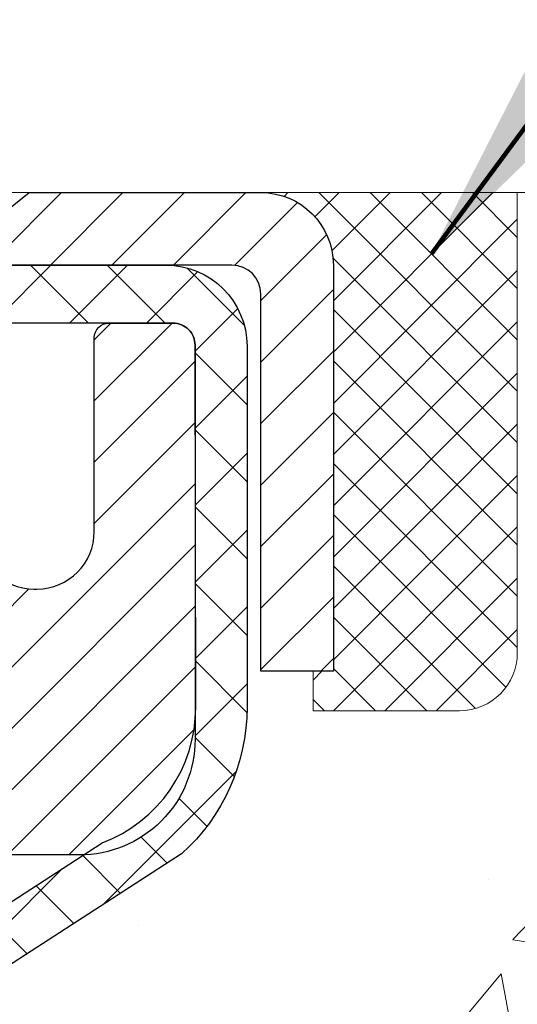
# Model space of a CAD drawing. Units: inches. Extents: x 34.4 to 83.8, y -2.8 to 37.2.
# Drawn here: x 59.4 to 60.1, y 24.6 to 25.9 of the extents above; entities that cross this region are included whole.
import ezdxf

# ---------------------------------------------------------------- set-up
doc = ezdxf.new("R2010")
doc.units = ezdxf.units.IN
doc.header["$MEASUREMENT"] = 0
for name, color, linetype, lineweight in [('CAPPING STRIP - H', 251, 'Continuous', 15), ('CAPPING STRIP - L', 7, 'Continuous', 25), ('CONCRETE - H', 130, 'Continuous', 9), ('CONCRETE - L', 132, 'Continuous', 13), ('MIG RETAINER - H', 251, 'Continuous', 20), ('MIG RETAINER - L', 7, 'Continuous', 30), ('PVC SIDESHEET - H', 170, 'Continuous', 20), ('PVC SIDESHEET - L', 150, 'Continuous', 25), ('SEALANT - H', 50, 'Continuous', 15), ('SEALANT - L', 52, 'Continuous', 20), ('TEXT - 4', 241, 'Continuous', 25)]:
    doc.layers.add(name, color=color, linetype=linetype, lineweight=lineweight)
doc.styles.get("Standard").update_dxf_attribs({"font": 'arial.ttf'})
doc.dimstyles.get("Standard").update_dxf_attribs({"dimtxt": 0.18, "dimasz": 0.18, "dimexe": 0.18, "dimexo": 0.0625, "dimgap": 0.09, "dimtad": 0, "dimtih": 1, "dimtoh": 1, "dimdec": 4, "dimzin": 0, "dimdsep": 46, "dimtxsty": 'Standard', "dimcen": 0.09, "dimadec": 0, "dimazin": 0, "dimtfac": 1, "dimtdec": 4, "dimtofl": 0, "dimtmove": 0, "dimatfit": 3, "dimfxl": 1, "dimtolj": 1, "dimtzin": 0, "dimarcsym": 0})

# ---------------------------------------------------------------- blocks, each defined once
blk = doc.blocks.new('*X6')
at = {"color": 0}
for p, q in [((1237.986130794628, 929.2961535421395), (1237.97385116075, 929.3084331760182)), ((1238.536813030436, 929.1775962613214), (1238.667649945133, 929.3084331760183)), ((1239.602059879881, 928.4750761578006), (1240.435416898099, 929.3084331760183)), ((1246.588648714498, 922.4614025752369), (1239.741618113716, 929.3084331760182)), ((1240.190661302946, 927.2959106278986), (1242.203183851066, 929.3084331760184)), ((1240.238648714498, 923.8083641335176), (1245.738717756998, 929.3084331760184)), ((1240.238648714498, 925.5761310864839), (1243.970950804032, 929.3084331760184)), ((1246.588648714498, 924.2291695282032), (1241.509385066682, 929.3084331760182)), ((1246.588648714498, 925.9969364811695), (1243.277152019649, 929.3084331760182)), ((1246.588648714498, 927.7647034341359), (1245.044918972615, 929.3084331760182)), ((1240.238648714498, 922.0405971805513), (1246.588648714498, 928.3905971805514)), ((1246.588648714498, 920.6936356222706), (1240.226369080619, 927.0559152561492)), ((1240.238648714498, 920.2728302275848), (1246.588648714498, 926.622830227585)), ((1246.588648714497, 918.9258686693039), (1240.238648714498, 925.2758686693037)), ((1240.238648714498, 918.5050632746186), (1246.588648714498, 924.8550632746186)), ((1246.588648714497, 917.1581017163379), (1240.238648714498, 923.5081017163377)), ((1240.238648714498, 916.7372963216523), (1246.588648714498, 923.0872963216523)), ((1246.588648714497, 915.3903347633716), (1240.238648714498, 921.7403347633713)), ((1240.238648714498, 914.9695293686858), (1246.588648714498, 921.3195293686858)), ((1246.588648714497, 913.6225678104047), (1240.238648714498, 919.9725678104049)), ((1240.238648714498, 913.2017624157195), (1246.588648714498, 919.5517624157194)), ((1246.193007264837, 912.2504423070994), (1240.238648714498, 918.2048008574385)), ((1240.249262063965, 911.4446088122202), (1246.588648714498, 917.783995462753)), ((1245.15052543455, 911.5251571844204), (1240.238648714498, 916.4370339044722)), ((1242.017029016931, 911.4446088122202), (1246.588648714498, 916.0162285097866)), ((1243.463306853783, 911.4446088122203), (1240.238648714498, 914.6692669515057)), ((1243.784795969898, 911.4446088122203), (1246.588648714498, 914.2484615568203)), ((1241.695539900817, 911.4446088122203), (1240.238648714498, 912.9014999985397)), ((1239.538648714498, 912.5017624157197), (1239.845319474796, 912.8084331760185)), ((1239.92777294785, 911.4446088122202), (1239.538648714498, 911.833733045573))]:
    blk.add_line(p, q, dxfattribs=at)

msp = doc.modelspace()

# ---------------------------------------------------------------- hatches: boundary and pattern name
at = {"layer": 'CAPPING STRIP - H'}
h = msp.add_hatch(dxfattribs=at)
h.set_pattern_fill('ANSI31', color=256, scale=0.47244, angle=90, style=0)
h.set_pattern_definition([(45.00000000000001, (-937.5747478584834, 442.7433354633192), (0.04175819096297156, -0.04175819096297156), [])])
edge = h.paths.add_edge_path()
edge.add_line((58.48709158494924, 25.57148192953878), (58.46948482090832, 25.66831913176452))
edge.add_line((58.46948482090832, 25.66831913176452), (58.67379486072926, 25.70546641173269))
edge.add_arc((58.69844433038955, 25.56989432862133), 0.1377947244043846, 90.00000000099271, 100.30484647022479, ccw=False)
edge.add_line((58.69844433038728, 25.70768905302566), (58.9332916712988, 25.70768905302566))
edge.add_line((58.9332916712988, 25.70768905302566), (59.05632267523654, 25.60926424987542))
edge.add_line((59.05632267523654, 25.60926424987542), (58.69844433038728, 25.60926424987542))
edge.add_arc((58.69844433039, 25.56989432860814), 0.03936992126728001, 90.00000000430171, 100.3048464714298)
edge.add_line((58.69140162477063, 25.60862920950581), (58.48709158494924, 25.57148192953878))
edge = h.paths.add_edge_path()
edge.add_arc((59.72069009649888, 25.56989432861542), 0.03936992126011774, 359.9999999998346, 449.9999999998345)
edge.add_line((59.72069009649888, 25.60926424987542), (59.32206964374112, 25.60926424987542))
edge.add_line((59.32206964374112, 25.60926424987542), (59.44510064767886, 25.70768905302566))
edge.add_line((59.44510064767886, 25.70768905302566), (59.76006001775843, 25.70768905302566))
edge.add_arc((59.76006001775843, 25.60926424987565), 0.09842480315012381, -6.622258297284134e-11, 89.99999999993378, ccw=False)
edge.add_line((59.85848482090844, 25.60926424987542), (59.85848482090844, 25.05808535223491))
edge.add_line((59.85848482090844, 25.05808535223491), (59.76006001775843, 25.05808535223491))
edge.add_line((59.76006001775843, 25.05808535223491), (59.76006001775889, 25.56989432861519))
at = {"layer": 'CONCRETE - H'}
h = msp.add_hatch(dxfattribs=at)
h.set_pattern_fill('AR-CONC', color=256, scale=0.19)
h.set_pattern_definition([(49.99999999999999, (320.4461051444723, 713.2373529845412), (1.362794346941432, -0.1192290564669307), [0.1425, -1.5675]), (355, (320.4461051444723, 713.2373529845412), (-0.2636275338647, 1.429165054030022), [0.114, -1.254]), (100.45144446, (320.5596713383723, 713.2274172309413), (1.099166808781513, 1.309935982840396), [0.1211063647999999, -1.332170012799998]), (46.18420000000002, (320.4461051444723, 713.6173529845413), (2.027758528275987, -0.3144866335068454), [0.2137499999999997, -2.351249999999996]), (96.63563549, (320.6150849599723, 713.5911457012413), (1.775857696781034, 1.850825341471646), [0.1816596498, -1.998256144]), (351.1841639899999, (320.4461051444723, 713.6173529845413), (1.775857695604069, 1.850825340512981), [0.171, -1.8810000019]), (21, (320.6361051444723, 713.5223529845413), (1.134123399025077, -0.7649758922641438), [0.1425, -1.5675]), (326.0000000000001, (320.6361051444723, 713.5223529845413), (0.4622991306510053, 1.377785085589021), [0.114, -1.254]), (71.45144474, (320.7306154270723, 713.4586049939413), (1.596422515786945, 0.6128091903320723), [0.121106361, -1.3321700128]), (37.50000000000001, (320.4461051444723, 713.2373529845412), (0.02310372510285227, 0.6324983222794919), [0, -1.2388, 0, -1.273, 0, -1.25875]), (7.499999999999999, (320.4461051444723, 713.2373529845412), (0.4998321211400824, 0.7493822525764845), [0, -0.7258, 0, -1.2103, 0, -0.47975]), (327.5, (320.0224051444723, 713.2373529845412), (1.014262628727577, -0.04285425629532154), [0, -0.475, 0, -1.482, 0, -1.9665]), (317.5, (319.8324051444723, 713.2373529845412), (1.108053721750534, 0.1901994664314037), [0, -0.6175, 0, -0.9842, 0, -1.3965])])
edge = h.paths.add_edge_path()
edge.add_spline(control_points=[(65.35995343335017, 25.70775634466088), (66.18340203055507, 24.75452170135952), (62.76625495853099, 25.33915599623185), (60.12419656922785, 22.80336843628754), (58.74054261092456, 17.12587665944727), (67.04018978771538, 15.15033937535441), (65.78682102024757, 14.97336474978204)], knot_values=[0, 0, 0, 0, 2.92384764204717, 4.052420765061296, 11.97104325028644, 14.90920212648237, 14.90920212648237, 14.90920212648237, 14.90920212648237], degree=3, periodic=0)
edge.add_line((65.7868210202486, 14.97336474977965), (65.29381936821713, 14.9733647497776))
edge.add_line((65.29381936821713, 14.9733647497776), (65.29381936820803, 15.09934875829299))
edge.add_line((65.29381936820803, 15.09934875829299), (65.29381936820758, 15.17021475829301))
edge.add_line((65.29381936820758, 15.17021475829301), (64.62413566820774, 15.17021475829301))
edge.add_arc((64.62413566820774, 15.20958475829252), 0.03936999999950785, 239.99999999985369, 270.0000000000414, ccw=False)
edge.add_line((64.60445066820787, 15.17548933814601), (64.46868976059008, 15.25387093470465))
edge.add_arc((64.41357176059014, 15.15840375829384), 0.1102359999992975, 59.99999999982745, 90.00000000005906)
edge.add_line((64.41357176059003, 15.26863975829315), (63.50561381956126, 15.26863975829303))
edge.add_arc((63.50561381956149, 15.30800975829334), 0.03937000000030366, 239.99999999981281, 269.9999999996691, ccw=False)
edge.add_line((63.48592881956122, 15.27391433814614), (62.80584163340254, 15.66656234096376))
edge.add_arc((62.74584169267504, 15.56263925828841), 0.1200000000002108, 60.0000326786982, 90.00000000013569)
edge.add_line((62.74584169267476, 15.68263925828865), (62.53440031011505, 15.68263925828853))
edge.add_arc((62.53440031011533, 15.72200925828849), 0.0393699999999626, 224.999999999532, 269.9999999995864, ccw=False)
edge.add_line((62.50656151613978, 15.6941704643134), (62.39009499200742, 15.81063698844582))
edge.add_arc((62.14039301770052, 15.56093501413955), 0.3531319186157165, 44.99999999992827, 76.0979991088519)
edge.add_arc((61.85110842461731, 14.39216524069752), 1.557170273115702, 76.09799910893422, 103.9020008910638)
edge.add_arc((61.56182383153364, 15.56093501413955), 0.3531319186155928, 103.9020008910675, 135.0000000000522)
edge.add_line((61.31212185722691, 15.81063698844582), (61.19565533309409, 15.69417046431329))
edge.add_arc((61.1678165391194, 15.72200925828736), 0.0393699999986818, 269.99999999950364, 315.00000000064347, ccw=False)
edge.add_line((61.16781653911906, 15.68263925828865), (59.4569114366349, 15.68263925828865))
edge.add_arc((59.45691143663484, 15.72200925828895), 0.03937000000030366, 180.0000000004964, 270.00000000008276, ccw=False)
edge.add_line((59.41754143663459, 15.72200925828861), (59.41754143663437, 23.06140299049639))
edge.add_arc((59.45691143663473, 23.06140299049628), 0.03937000000036051, 107.30237723697991, 179.9999999998346, ccw=False)
edge.add_line((59.44520222826444, 23.09899143738312), (59.46247516935776, 23.10551743417795))
edge.add_line((59.46247516935776, 23.10551743417795), (59.47965176553183, 23.11223181424634))
edge.add_line((59.47965176553183, 23.11223181424634), (59.49663567186875, 23.11932296086184))
edge.add_line((59.49663567186875, 23.11932296086184), (59.51333054344789, 23.12697925729776))
edge.add_line((59.51333054344789, 23.12697925729776), (59.52964003535183, 23.13538908682813))
edge.add_line((59.52964003535183, 23.13538908682813), (59.54547894967666, 23.14470465854902))
edge.add_line((59.54547894967666, 23.14470465854902), (59.56081947898659, 23.15489193862868))
edge.add_line((59.56081947898659, 23.15489193862868), (59.57565223315262, 23.1658571255889))
edge.add_line((59.57565223315262, 23.1658571255889), (59.58996783057367, 23.17750639027395))
edge.add_line((59.58996783057367, 23.17750639027395), (59.60375688616844, 23.18974595475493))
edge.add_line((59.60375688616844, 23.18974595475493), (59.61700816535225, 23.20250925635219))
edge.add_line((59.61700816535225, 23.20250925635219), (59.62970554690494, 23.21580163923795))
edge.add_line((59.62970554690494, 23.21580163923795), (59.64183567449848, 23.22962971532183))
edge.add_line((59.64183567449848, 23.22962971532183), (59.65339846508826, 23.24396108450696))
edge.add_line((59.65339846508826, 23.24396108450696), (59.66439692616953, 23.25875426317202))
edge.add_line((59.66439692616953, 23.25875426317202), (59.67483406523891, 23.27396776769706))
edge.add_line((59.67483406523891, 23.27396776769706), (59.68471288979211, 23.2895601144603))
edge.add_line((59.68471288979211, 23.2895601144603), (59.69403640732483, 23.3054898198418))
edge.add_line((59.69403640732483, 23.3054898198418), (59.70280768896603, 23.32171544209564))
edge.add_line((59.70280768896603, 23.32171544209564), (59.71103493352169, 23.33819891385519))
edge.add_line((59.71103493352169, 23.33819891385519), (59.7187351492303, 23.35490796499266))
edge.add_line((59.7187351492303, 23.35490796499266), (59.7259262126145, 23.37181089677392))
edge.add_line((59.7259262126145, 23.37181089677392), (59.7326264768358, 23.38887749596665))
edge.add_line((59.7326264768358, 23.38887749596665), (59.73885885259645, 23.40609175350392))
edge.add_line((59.73885885259645, 23.40609175350392), (59.7446487827024, 23.42344555193995))
edge.add_line((59.7446487827024, 23.42344555193995), (59.75002173710257, 23.44093085842474))
edge.add_line((59.75002173710257, 23.44093085842474), (59.75500318574498, 23.45853964010826))
edge.add_line((59.75500318574498, 23.45853964010826), (59.75961859857901, 23.47626386414072))
edge.add_line((59.75961859857901, 23.47626386414072), (59.76389344555267, 23.49409549767211))
edge.add_line((59.76389344555267, 23.49409549767211), (59.76785319661579, 23.51202650785262))
edge.add_line((59.76785319661579, 23.51202650785262), (59.77152332171593, 23.53004886183248))
edge.add_line((59.77152332171593, 23.53004886183248), (59.77492929080293, 23.54815452676144))
edge.add_line((59.77492929080293, 23.54815452676144), (59.77809657382525, 23.56633546978969))
edge.add_line((59.77809657382525, 23.56633546978969), (59.78105064073091, 23.58458365806723))
edge.add_line((59.78105064073091, 23.58458365806723), (59.78381696146974, 23.60289105874494))
edge.add_line((59.78381696146974, 23.60289105874494), (59.78642100598975, 23.62124963897168))
edge.add_line((59.78642100598975, 23.62124963897168), (59.78850530329103, 23.63679522714733))
edge.add_line((59.78850530329103, 23.63679522714733), (59.7885230433599, 23.63679337321673))
edge.add_line((59.7885230433599, 23.63679337321673), (59.79124414616902, 23.65808820667485))
edge.add_line((59.79124414616902, 23.65808820667485), (59.79351418172612, 23.67655212845148))
edge.add_line((59.79351418172612, 23.67655212845148), (59.79572382085919, 23.69503509837818))
edge.add_line((59.79572382085919, 23.69503509837818), (59.79789168801832, 23.7134708687546))
edge.add_arc((59.73924422262397, 23.72039674976827), 0.05905499999998298, 353.2649378250117, 366.6781923674303)
edge.add_line((59.79789853351761, 23.72726441593568), (59.79572382085919, 23.74575840116154))
edge.add_line((59.79572382085919, 23.74575840116154), (59.79351418172612, 23.76424137108825))
edge.add_line((59.79351418172612, 23.76424137108825), (59.79124414616902, 23.78270529286442))
edge.add_line((59.79124414616902, 23.78270529286442), (59.78888824423987, 23.80114213364118))
edge.add_line((59.78888824423987, 23.80114213364118), (59.78642100598975, 23.81954386056782))
edge.add_line((59.78642100598975, 23.81954386056782), (59.78381696146974, 23.83790244079478))
edge.add_line((59.78381696146974, 23.83790244079478), (59.78105064073091, 23.85620984147204))
edge.add_line((59.78105064073091, 23.85620984147204), (59.77809657382525, 23.87445802975003))
edge.add_line((59.77809657382525, 23.87445802975003), (59.77492929080293, 23.89263897277829))
edge.add_line((59.77492929080293, 23.89263897277829), (59.77152332171593, 23.91074463770724))
edge.add_line((59.77152332171593, 23.91074463770724), (59.76785319661579, 23.92876699168687))
edge.add_line((59.76785319661579, 23.92876699168687), (59.76389344555267, 23.94669800186739))
edge.add_line((59.76389344555267, 23.94669800186739), (59.75961859857901, 23.964529635399))
edge.add_line((59.75961859857901, 23.964529635399), (59.75500318574498, 23.98225385943147))
edge.add_line((59.75500318574498, 23.98225385943147), (59.75002173710257, 23.99986264111499))
edge.add_line((59.75002173710257, 23.99986264111499), (59.7446487827024, 24.01734794759955))
edge.add_line((59.7446487827024, 24.01734794759955), (59.73885885259645, 24.03470174603558))
edge.add_line((59.73885885259645, 24.03470174603558), (59.7326264768358, 24.05191600357307))
edge.add_line((59.7326264768358, 24.05191600357307), (59.7259262126145, 24.06898260276557))
edge.add_line((59.7259262126145, 24.06898260276557), (59.7187351492303, 24.08588553454683))
edge.add_line((59.7187351492303, 24.08588553454683), (59.71103493352169, 24.10259458568453))
edge.add_line((59.71103493352169, 24.10259458568453), (59.70280768896603, 24.11907805744409))
edge.add_line((59.70280768896603, 24.11907805744409), (59.69403640732483, 24.13530367969793))
edge.add_line((59.69403640732483, 24.13530367969793), (59.68471288979211, 24.15123338507942))
edge.add_line((59.68471288979211, 24.15123338507942), (59.67483406523891, 24.16682573184266))
edge.add_line((59.67483406523891, 24.16682573184266), (59.66439692616953, 24.18203923636747))
edge.add_line((59.66439692616953, 24.18203923636747), (59.6533984650878, 24.19683241503276))
edge.add_line((59.6533984650878, 24.19683241503276), (59.64183567449848, 24.21116378421789))
edge.add_line((59.64183567449848, 24.21116378421789), (59.62970554690494, 24.22499186030177))
edge.add_line((59.62970554690494, 24.22499186030177), (59.61700816535179, 24.23828424318754))
edge.add_line((59.61700816535179, 24.23828424318754), (59.60375688616844, 24.25104754478457))
edge.add_line((59.60375688616844, 24.25104754478457), (59.58996783057367, 24.26328710926578))
edge.add_line((59.58996783057367, 24.26328710926578), (59.57565223315262, 24.2749363739506))
edge.add_line((59.57565223315262, 24.2749363739506), (59.56081947898659, 24.28590156091082))
edge.add_line((59.56081947898659, 24.28590156091082), (59.54547894967666, 24.29608884099048))
edge.add_line((59.54547894967666, 24.29608884099048), (59.52982680111157, 24.30529456744102))
edge.add_line((59.52982680111157, 24.30529456744102), (59.52983301388579, 24.30530490522347))
edge.add_line((59.52983301388579, 24.30530490522347), (59.52964003535183, 24.3054044127116))
edge.add_line((59.52964003535183, 24.3054044127116), (59.52982680111157, 24.30529456744102))
edge.add_line((59.52982680111157, 24.30529456744102), (59.51333054344789, 24.31381424224151))
edge.add_line((59.51333054344789, 24.31381424224151), (59.49663567186829, 24.32147053867743))
edge.add_line((59.49663567186829, 24.32147053867743), (59.47965176553183, 24.32856168529293))
edge.add_line((59.47965176553183, 24.32856168529293), (59.46247516935776, 24.33527606536131))
edge.add_line((59.46247516935776, 24.33527606536131), (59.44520222826426, 24.34180206215626))
edge.add_arc((59.45691143663433, 24.37939050904299), 0.03937000000012808, 180.0000000004964, 252.69762276328692, ccw=False)
edge.add_line((59.41754143663414, 24.37939050904265), (59.41754143663459, 24.4932799467831))
edge.add_line((59.41754143663459, 24.4932799467831), (59.41754143663459, 24.5686255579019))
edge.add_line((59.41754143663459, 24.5686255579019), (59.34667543663457, 24.5686255579019))
edge.add_line((59.34667543663457, 24.5686255579019), (59.3193805402407, 24.56862555790167))
edge.add_arc((59.35848643663351, 24.57317811402254), 0.03936999999897129, 122.90315213850349, 186.640261262203, ccw=False)
edge.add_line((59.33709983999873, 24.60623277155059), (59.65231778045464, 24.81018100302367))
edge.add_arc((59.47462793663314, 25.00887335645155), 0.2665564328768204, 311.8061494065143, 360.000000000171)
edge.add_line((59.74118436950997, 25.00887335645234), (59.74118436950997, 25.0580869588016))
edge.add_line((59.74118436950997, 25.0580869588016), (59.76006232638704, 25.05808695880182))
edge.add_line((59.76006232638704, 25.05808695880182), (59.83092807441884, 25.05808695880182))
edge.add_line((59.83092807441884, 25.05808695880182), (59.83092807441884, 25.00439308621139))
edge.add_line((59.83092807441884, 25.00439308621139), (60.02974697205676, 25.00439308621139))
edge.add_arc((60.02974697205676, 25.08313324369169), 0.07874015748029706, 270, 360)
edge.add_line((60.10848712953705, 25.08313324369169), (60.10848712953705, 25.70769065959234))
edge.add_line((60.10848712953705, 25.70769065959234), (61.17560577032512, 25.70769065959234))
edge.add_line((61.17560577032512, 25.70769065959234), (65.35995343335017, 25.70775634466088))
at = {"layer": 'MIG RETAINER - H'}
h = msp.add_hatch(dxfattribs=at)
h.set_pattern_fill('ANSI31', color=256, scale=0.47, style=0)
h.set_pattern_definition([(45, (-890.4981656733479, -412.5538339789092), (-0.04154252339470966, 0.04154252339470967), [])])
h.paths.add_polyline_path([(58.67560461603537, 22.79852424977094), (58.67560461603401, 23.49964115690523), (58.74990095031583, 23.56422597496544), (58.91360461603384, 23.56422597496544), (58.91360461603429, 22.79852424977116)])
edge = h.paths.add_edge_path()
edge.add_arc((59.45560461603239, 25.24752424977328), 0.07800000000003138, 270.000000000501, 360.0000000000418)
edge.add_line((59.53360461603236, 25.24752424977328), (59.53360461603191, 25.51052424977047))
edge.add_arc((59.55360461603235, 25.5105242497707), 0.02000000000020918, 90.00000000195422, 180.0000000006514, ccw=False)
edge.add_line((59.55360461603144, 25.53052424977091), (59.64060461603142, 25.53052424977272))
edge.add_arc((59.64060461603188, 25.50052424977275), 0.03000000000002956, 2.1719870346714742e-10, 90.0000000013028, ccw=False)
edge.add_line((59.67060461603208, 25.50052424977275), (59.67060461603299, 24.96552424976562))
edge.add_arc((59.51360461603284, 24.96552424976562), 0.1569999999999254, -90.00000000033191, 6.230038707144558e-11, ccw=False)
edge.add_line((59.51360461603193, 24.8085242497657), (59.34734430107486, 24.80852424976661))
edge.add_arc((59.34734430108531, 24.72978456473493), 0.07873968503150763, 90.00000000777618, 177.4144840053407)
edge.add_arc((59.15380184201925, 24.73852424977031), 0.114999999999426, 275.2124696741832, 357.41448399788595, ccw=False)
edge.add_arc((59.16243252734424, 24.64391710801715), 0.02000000000000517, 160.3257550186187, 275.2124696744299, ccw=False)
edge.add_arc((59.03238556091313, 24.69041472220533), 0.1181095275611714, 340.3257550185371, 642.6342225154141)
edge.add_arc((59.06259372107345, 24.55564933843402), 0.02000000000040289, -10.621520467928804, 102.63422251394002, ccw=False)
edge.add_arc((59.00460461603328, 24.5665242497721), 0.07899999999997757, 270.0000000008245, 349.3784795304081, ccw=False)
edge.add_line((59.00460461603419, 24.48752424977215), (58.93060461603321, 24.48752424977101))
edge.add_arc((58.93060461603321, 24.47052424977096), 0.01699999999999591, 90.00000000076633, 180)
edge.add_line((58.91360461603338, 24.47052424977096), (58.91360461603384, 23.87682252457626))
edge.add_line((58.91360461603384, 23.87682252457626), (58.74990095031583, 23.87682252457626))
edge.add_line((58.74990095031583, 23.87682252457626), (58.67560461603401, 23.94140734263647))
edge.add_line((58.67560461603401, 23.94140734263647), (58.67560461603219, 25.50052424977002))
edge.add_arc((58.70560461603193, 25.50052424977025), 0.02999999999985903, 90.00000000043423, 180.0000000002171, ccw=False)
edge.add_line((58.70560461603148, 25.53052424977), (58.77060461603153, 25.53052424977068))
edge.add_arc((58.77060461603199, 25.5105242497707), 0.01999999999998181, 0, 90.00000000065143, ccw=False)
edge.add_line((58.79060461603197, 25.5105242497707), (58.79060461603243, 25.24752424976919))
edge.add_arc((58.8686046160324, 25.24752424976941), 0.07799999999997453, 180.0000000000835, 270.0000000004176)
edge.add_line((58.86860461603285, 25.16952424976944), (58.87260461603276, 25.16952424976944))
edge.add_arc((58.87260461603231, 25.24752424976919), 0.07799999999986085, 270.000000000334, 360.0000000001671)
edge.add_line((58.95060461603228, 25.24752424976941), (58.95060461603182, 25.51052424977001))
edge.add_arc((58.97060461603181, 25.51052424977001), 0.01999999999998181, 90.00000000032571, 180, ccw=False)
edge.add_line((58.97060461603181, 25.53052424977), (59.11205126408825, 25.53052424977091))
edge.add_line((59.11205126408825, 25.53052424977113), (59.11205126408825, 25.19962904355384))
edge.add_line((59.11205126408825, 25.19962904355384), (59.13133682648598, 25.18029843665204))
edge.add_line((59.13133682648598, 25.18029843665204), (59.13133682648598, 25.10315618706682))
edge.add_line((59.13133682648598, 25.10315618706659), (59.18919351367461, 25.06458506227364))
edge.add_line((59.18919351367461, 25.06458506227386), (59.24705020086324, 25.10315618706682))
edge.add_line((59.24705020086324, 25.10315618706659), (59.24705020086324, 25.18029843665181))
edge.add_line((59.24705020086324, 25.18029843665204), (59.26633576326006, 25.19958399904795))
edge.add_line((59.26633576326006, 25.19958399904795), (59.26633576326006, 25.53052424977091))
edge.add_line((59.26633576326006, 25.53052424977113), (59.35360461603207, 25.53052424977136))
edge.add_arc((59.35360461603207, 25.51052424977138), 0.01999999999998181, 0, 90, ccw=False)
edge.add_line((59.37360461603205, 25.51052424977138), (59.37360461603251, 25.24752424977328))
edge.add_arc((59.45160461603248, 25.24752424977328), 0.07800000000008822, 180.000000000167, 270.000000000334)
edge.add_line((59.45160461603294, 25.1695242497733), (59.45560461603284, 25.1695242497733))
at = {"layer": 'PVC SIDESHEET - H'}
h = msp.add_hatch(dxfattribs=at)
h.set_pattern_fill('ANSI37', color=256, scale=0.59055, style=0)
h.set_pattern_definition([(45, (-125.11057431895, 81.1338585871274), (-0.05219773870371446, 0.05219773870371446), []), (135, (-125.11057431895, 81.1338585871274), (-0.05219773870371446, -0.05219773870371446), [])])
h.paths.add_polyline_path([(59.24824812800628, 24.49930471113817), (59.24824812800628, 24.57317650745517, -0.2544175294253038), (59.29860165742551, 24.66572954853564), (59.51947151968173, 24.80863390774698, 0.4033078353723514), (59.6706046159957, 24.96552424983724), (59.6706046159957, 24.99037421583216, 0.02353096692885778), (59.67147562800486, 25.00887174988543), (59.67147562800304, 25.50690224988534, 0.4142135623729873), (59.64785362800333, 25.53052424988505), (59.26793312823978, 25.53052424988414), (59.26793312823932, 25.58957936543015), (59.29253923379704, 25.60926424987633), (59.63094606087955, 25.60926424987724, -0.4142135623730915), (59.74118206087999, 25.49902824987771), (59.74118206088136, 25.00887174988543, -0.213440768600962), (59.65231547182614, 24.81017939645699), (59.33709753137012, 24.60623116498391, 0.2544175294251872), (59.31911412800631, 24.57317650745517), (59.31911412800631, 24.49930471113817), (59.31911412800631, 24.31684661017971, 0.3306422189433676), (59.36108483063256, 24.26031679673292), (59.3848451025315, 24.25324518509183), (59.40790270250275, 24.24598502074423), (59.43057848269203, 24.23816521098638), (59.45271615035747, 24.22955667257179), (59.47415941275815, 24.2199303222551), (59.49475197715313, 24.20905707678958), (59.514337550801, 24.19670785292965), (59.53275987235887, 24.18265365538741), (59.54990495415862, 24.16678391520168), (59.56578461357188, 24.14934049618159), (59.58043396494671, 24.13063052675875), (59.59388812263208, 24.11096113536519), (59.6061825201937, 24.09063737518113), (59.61736820063427, 24.0698628212217), (59.62751855811305, 24.04869574189843), (59.63670801696665, 24.02718121007706), (59.64500592468906, 24.00534963568703), (59.65247936817289, 23.98322489958991), (59.65919542396207, 23.96083085275882), (59.66522116860099, 23.93819134616638), (59.67062367863312, 23.91533023078546), (59.67547003060329, 23.89227135758892), (59.67982730105498, 23.86903857754965), (59.68376256653212, 23.84565574164048), (59.68734290357909, 23.82214670083408), (59.69063538873982, 23.79853530610308), (59.69370709855824, 23.77484540842079), (59.69662510957826, 23.75110085875963), (59.69945649834474, 23.72732550809269, -0.05933499155532457), (59.69944385063494, 23.71335857469512), (59.69662510957826, 23.6896894276465), (59.69370709855824, 23.66594487798534), (59.69063538873982, 23.64225498030305), (59.68734290357909, 23.61864358557227), (59.68376256653212, 23.59513454476587), (59.67982730105498, 23.57175170885648), (59.67547003060329, 23.5485189288172), (59.67062367863312, 23.52546005562067), (59.66522116860099, 23.50259894023975), (59.65919542396207, 23.47995943364731), (59.65247936817289, 23.45756538681621), (59.64500592468906, 23.4354406507191), (59.63670801696665, 23.41360907632884), (59.62751855811305, 23.3920945445077), (59.61736820063427, 23.37092746518442), (59.6061825201937, 23.350152911225), (59.59388812263208, 23.32982915104094), (59.58043396494671, 23.3101597596476), (59.56578461357188, 23.29144979022476), (59.54990495415862, 23.27400637120445), (59.53275987235887, 23.25813663101871), (59.514337550801, 23.24408243347648), (59.49475197715313, 23.23173320961655), (59.47415941275815, 23.22085996415103), (59.45271615035747, 23.21123361383434), (59.43057848269203, 23.20262507541997), (59.40790270250275, 23.1948052656619), (59.3848451025315, 23.1875451013143), (59.3615619755183, 23.18061549913091, 0.3329817396557117), (59.31911412800585, 23.1239436762271), (59.24824812801583, 23.12394367622733), (59.24824812800628, 23.13889855206639, -0.3608117966093517), (59.33813074202229, 23.2472392894415), (59.35844855870349, 23.25158528250358), (59.37859194129763, 23.25634774532523), (59.39838645571766, 23.26194314766599), (59.41765766787606, 23.26878795928542), (59.43623263996599, 23.27729088603678), (59.4539889382136, 23.28759857809814), (59.47086561699828, 23.29953863551623), (59.48680545050414, 23.31291935697777), (59.50175121291662, 23.32754904116996), (59.51564567842073, 23.3432359867802), (59.52843162120192, 23.35978849249545), (59.540062952196, 23.37702532825529), (59.55057889379853, 23.39484547750567), (59.56005811316439, 23.41318501135288), (59.56857949091003, 23.43198020160912), (59.57622190765326, 23.45116732008705), (59.58306424401101, 23.47068263859956), (59.58918538060018, 23.49046242895906), (59.59466419803769, 23.51044296297846), (59.59957957694135, 23.53056051247017), (59.60400980211492, 23.55075258058469), (59.60801946537052, 23.5709849691109), (59.61165947147586, 23.59125176618386), (59.61498013057511, 23.61154828881854), (59.61803175281287, 23.63186985402967), (59.62086464833331, 23.652211778832), (59.62352912728014, 23.67256938024047), (59.62607549979842, 23.69293797526984), (59.62854212687446, 23.71321465399319, 0.06060086340155051), (59.62855407603232, 23.72747740547129), (59.62607549979842, 23.74785231113628), (59.62352912728014, 23.76822090616565), (59.62086464833331, 23.78857850757413), (59.61803175281287, 23.80892043237645), (59.61498013057511, 23.82924199758759), (59.61165947147586, 23.84953852022227), (59.60801946537052, 23.86980531729523), (59.60400980211492, 23.89003770582144), (59.59957957694135, 23.91022977393618), (59.59466419803769, 23.9303473234279), (59.58918538060018, 23.95032785744706), (59.58306424401101, 23.97010764780657), (59.57622190765326, 23.9896229663193), (59.56857949091003, 24.00881008479723), (59.56005811316439, 24.02760527505347), (59.55057889379853, 24.04594480890046), (59.540062952196, 24.06376495815084), (59.52843162120192, 24.08100179391067), (59.51564567842073, 24.09755429962593), (59.50175121291662, 24.11324124523617), (59.48680545050414, 24.12787092942858), (59.47086561699828, 24.14125165089013), (59.4539889382136, 24.15319170830799), (59.43623263996599, 24.16349940036957), (59.41765766787606, 24.17200232712071), (59.39838645571766, 24.17884713874014), (59.37859194129763, 24.18444254108113), (59.35844855870349, 24.18920500390277), (59.33813074202229, 24.19355099696463, -0.3608117966100778), (59.24824812800628, 24.30189173433996)])

# ---------------------------------------------------------------- linework, layer by layer
at = {"layer": 'CAPPING STRIP - L'}
msp.add_lwpolyline([(59.76006001775889, 25.56989432861519, 0.414213562373095), (59.72069009649888, 25.60926424987542), (59.32206964374112, 25.60926424987542), (59.44510064767886, 25.70768905302566), (59.76006001775843, 25.70768905302566, -0.414213562373095), (59.85848482090844, 25.60926424987542), (59.85848482090844, 25.05808535223491), (59.76006001775843, 25.05808535223491)], format="xyb", close=True, dxfattribs=at)
at = {"layer": 'CONCRETE - L'}
msp.add_line((58.67560577032512, 25.70775634466077), (67.45107768172332, 25.70775634466099), dxfattribs=at)
at = {"layer": 'MIG RETAINER - L'}
msp.add_lwpolyline([(59.37360461603251, 25.24752424977328, 0.4142135623747932), (59.45160461603294, 25.1695242497733), (59.45560461603284, 25.1695242497733, 0.4142135623714301), (59.53360461603236, 25.24752424977328), (59.53360461603191, 25.51052424977047, -0.4142135623672345), (59.55360461603144, 25.53052424977091), (59.64060461603142, 25.53052424977272, -0.4142135623789455), (59.67060461603208, 25.50052424977275), (59.67060461603253, 24.96552424976585, -0.414213562375043), (59.51360461603193, 24.8085242497657), (59.3473443010744, 24.80852424976638, 0.4010574505985916)], format="xyb", dxfattribs=at)
at = {"layer": 'PVC SIDESHEET - L'}
msp.add_lwpolyline([(59.24824812800628, 24.57317650745495, -0.2544175294253872), (59.29860165742551, 24.66572954853541), (59.54454868097631, 24.82485900803499, 0.3114351400790096), (59.67147562800486, 25.0088717498852), (59.67060461603208, 25.50052424977275, 0.4142135623796159), (59.64060461603142, 25.53052424977272), (59.26793312823978, 25.53052424988414), (59.26793312823932, 25.58957936543015), (59.29253923379704, 25.60926424987633), (59.63094606087955, 25.60926424987724, -0.4142135623730909), (59.74118206087999, 25.49902824987771), (59.74118206088136, 25.00887174988543, -0.2134407686008599), (59.65231547182614, 24.81017939645699), (59.33709753137012, 24.60623116498391, 0.2544175294253872), (59.31911412800631, 24.57317650745517)], format="xyb", dxfattribs=at)
at = {"layer": 'SEALANT - L'}
for p, q in [((59.76005962405773, 25.7076916514477), (60.10848482090844, 25.7076916514477)), ((60.10848482090844, 25.7076916514477), (60.10848482090844, 25.08313163712478)), ((59.83092576579023, 25.00439147964448), (59.83092576579023, 25.05808535223491)), ((59.83092576579023, 25.00439147964448), (60.02974466342815, 25.00439147964448))]:
    msp.add_line(p, q, dxfattribs=at)
msp.add_arc((60.02974466342815, 25.08313163712478), 0.07874015748031496, 270, 0, dxfattribs=at)

# ---------------------------------------------------------------- block references
at = {"layer": 'SEALANT - H', "xscale": 0.03937007874015748, "yscale": 0.03937007874015748, "zscale": 0.03937007874015748}
msp.add_blockref('*X6', (11.03019156443182, -10.87925453658477), dxfattribs=at)

# ---------------------------------------------------------------- leaders
at = {"layer": 'TEXT - 4'}
for points in [[(57.31564280084588, 25.47786626196142), (60.66291179660377, 29.06473799907451), (61.11600049830324, 29.06473799907451)], [(59.99176839166969, 25.62443707092956), (61.56837733429742, 27.75645854300308), (61.81379622504059, 27.75645854300308)]]:
    msp.add_leader(points, dimstyle='Standard', override={"dimtxt": 0.7, "dimasz": 0.28, "dimexe": 0.5, "dimexo": 0.5, "dimtih": 0, "dimtoh": 0, "dimdle": 0.05, "dimclrd": 256, "dimclre": 256, "dimclrt": 256, "dimtfac": 0.3, "dimlwd": 65535, "dimlwe": 65535}, dxfattribs=at)

doc.saveas('drawing.dxf')
